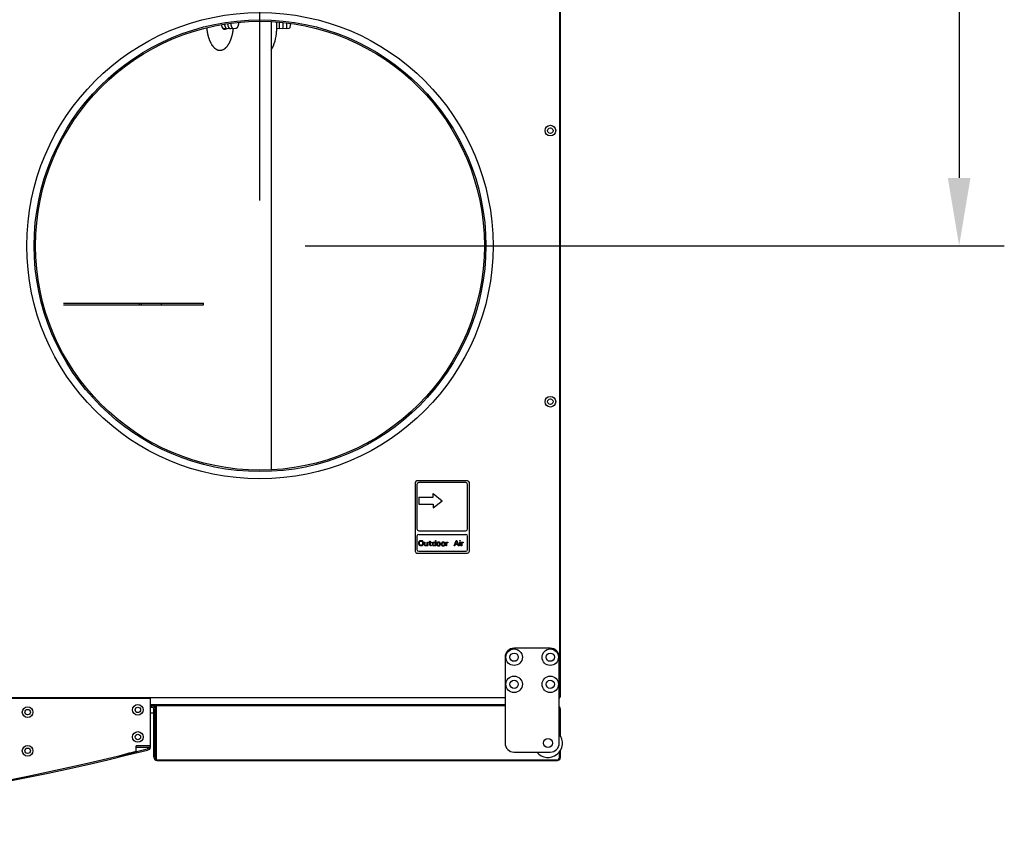
# Model space of a CAD drawing. Extents: x 290 to 5091, y 563 to 3544.
# Drawn here: x 1420 to 1965, y 635 to 1083 of the extents above; entities that cross this region are included whole.
import ezdxf

# ---------------------------------------------------------------- set-up
doc = ezdxf.new("R2010")
doc.units = 0
doc.header["$LTSCALE"] = 23.1
doc.header["$PDMODE"] = 3
doc.header["$PDSIZE"] = 0.3125
doc.layers.get('0').update_dxf_attribs({"linetype": 'CONTINUOUS'})
doc.layers.get('DEFPOINTS').update_dxf_attribs({"linetype": 'CONTINUOUS'})
for name, color, linetype in [('3_ALL_AXIS', 7, 'CONTINUOUS'), ('7_ALL_FEATURES', 7, 'CONTINUOUS'), ('AXES', 7, 'CONTINUOUS'), ('SURFACES', 7, 'CONTINUOUS')]:
    doc.layers.add(name, color=color, linetype=linetype)
doc.styles.get("Standard").update_dxf_attribs({"font": 'txt', "width": 0.8})
doc.dimstyles.new('DIMSTYLE_3', dxfattribs={"dimtxt": 3.5, "dimasz": 3, "dimexe": 2, "dimexo": 2, "dimgap": 0.875, "dimtad": 1, "dimlfac": 12.5, "dimcen": 0.09, "dimazin": 3, "dimtp": 0.5, "dimtm": 0.5, "dimtfac": 1, "dimtofl": 0, "dimtmove": 0, "dimatfit": 3})
doc.dimstyles.new('DIMSTYLE_4', dxfattribs={"dimtxt": 3.5, "dimasz": 3, "dimexe": 2, "dimexo": 2, "dimgap": 0.875, "dimtad": 1, "dimlfac": 12.5, "dimcen": 0.09, "dimazin": 3, "dimtp": 0.8, "dimtm": 0.8, "dimtfac": 1, "dimtofl": 0, "dimtmove": 0, "dimatfit": 3})

# ---------------------------------------------------------------- blocks, each defined once
blk = doc.blocks.new('_FILLED')
at = {"color": 0, "linetype": 'BYBLOCK'}
blk.add_solid([(0, 0), (-1, 0.167), (-1, -0.167)], dxfattribs=at)
blk = doc.blocks.new('*D22')
at = {"color": 0, "linetype": 'CONTINUOUS'}
for p, q in [((1743.58, 1485.6), (1964.6, 1485.6)), ((1939.6, 1448.1), (1939.6, 995.6)), ((1577.68, 958.1), (1964.6, 958.1))]:
    blk.add_line(p, q, dxfattribs=at)
at = {"layer": 'DEFPOINTS', "color": 0}
for p in [(1718.58, 1485.6), (1552.68, 958.1), (1939.6, 958.1)]:
    blk.add_point(p, dxfattribs=at)
at = {"color": 0, "xscale": 37.5, "yscale": 37.5, "zscale": 37.5}
for p, rotation in [((1939.6, 1485.6), 90), ((1939.6, 958.1), 270)]:
    blk.add_blockref('_FILLED', p, dxfattribs=dict(at, rotation=rotation))
at = {"color": 0, "linetype": 'CONTINUOUS', "width": 0.8}
blk.add_text('527', height=43.75, rotation=90, dxfattribs=at).set_placement((1928.67, 1168.93))
blk = doc.blocks.new('*D24')
at = {"color": 0, "linetype": 'CONTINUOUS'}
for p, q in [((1552.68, 983.1), (1552.68, 1563.67)), ((1719.08, 1509), (1719.08, 1563.67)), ((1681.58, 1538.67), (1590.18, 1538.67))]:
    blk.add_line(p, q, dxfattribs=at)
at = {"layer": 'DEFPOINTS', "color": 0}
for p in [(1552.68, 1538.67), (1719.08, 1484), (1552.68, 958.1)]:
    blk.add_point(p, dxfattribs=at)
at = {"color": 0, "xscale": 37.5, "yscale": 37.5, "zscale": 37.5, "rotation": 180}
blk.add_blockref('_FILLED', (1552.68, 1538.67), dxfattribs=at)
at = {"color": 0, "xscale": 37.5, "yscale": 37.5, "zscale": 37.5}
blk.add_blockref('_FILLED', (1719.08, 1538.67), dxfattribs=at)
at = {"color": 0, "linetype": 'CONTINUOUS', "width": 0.8}
blk.add_text('165', height=43.75, dxfattribs=at).set_placement((1590.41, 1549.61))

msp = doc.modelspace()

# ---------------------------------------------------------------- linework, layer by layer
at = {"color": 0, "linetype": 'CONTINUOUS'}
for p, q in [((1719.085, 709.201), (1719.085, 1484.001)), ((1558.806, 1082.102), (1558.806, 834.191)), ((1561.806, 1081.923), (1561.806, 1076.787)), ((1569.349, 1078.926), (1569.748, 1081.251)), ((1567.285, 1078.351), (1568.906, 1078.513)), ((1443.988, 926.251), (1485.903, 926.251)), ((1443.988, 925.351), (1485.903, 925.351)), ((1638.585, 827.001), (1638.585, 789.001)), ((1667.585, 828.001), (1639.585, 828.001)), ((1639.585, 826.001), (1639.585, 801.395)), ((1666.585, 827.001), (1640.585, 827.001)), ((1667.585, 801.395), (1667.585, 826.001)), ((1668.585, 789.001), (1668.585, 827.001)), ((1640.585, 819.001), (1648.585, 819.001)), ((1640.585, 819.001), (1640.585, 815.001)), ((1648.585, 821.001), (1653.585, 817.001)), ((1648.585, 819.001), (1648.585, 821.001)), ((1640.585, 815.001), (1648.585, 815.001)), ((1648.585, 813.001), (1653.585, 817.001)), ((1648.585, 815.001), (1648.585, 813.001)), ((1639.585, 797.395), (1639.585, 790.001)), ((1640.585, 800.395), (1666.585, 800.395)), ((1640.585, 798.395), (1666.585, 798.395)), ((1667.585, 790.001), (1667.585, 797.395)), ((1640.585, 793.98), (1640.647, 794.299)), ((1640.585, 793.023), (1640.585, 793.98)), ((1640.647, 792.703), (1640.585, 793.023)), ((1640.647, 794.299), (1640.772, 794.554)), ((1640.772, 792.448), (1640.647, 792.703)), ((1640.772, 794.554), (1641.022, 794.81)), ((1641.022, 792.193), (1640.772, 792.448)), ((1640.96, 793.98), (1641.022, 794.235)), ((1640.96, 793.023), (1640.96, 793.98)), ((1641.022, 792.767), (1640.96, 793.023)), ((1641.022, 794.81), (1641.272, 794.937)), ((1641.022, 794.235), (1641.147, 794.427)), ((1641.147, 792.576), (1641.022, 792.767)), ((1641.272, 792.065), (1641.022, 792.193)), ((1641.147, 794.427), (1641.335, 794.554)), ((1641.335, 792.448), (1641.147, 792.576)), ((1641.272, 794.937), (1641.585, 795.001)), ((1641.585, 792.001), (1641.272, 792.065)), ((1641.335, 794.554), (1641.585, 794.618)), ((1641.585, 792.384), (1641.335, 792.448)), ((1641.585, 795.001), (1642.085, 795.001)), ((1641.585, 794.618), (1642.085, 794.618)), ((1642.085, 792.384), (1641.585, 792.384)), ((1642.085, 792.001), (1641.585, 792.001)), ((1642.085, 795.001), (1642.397, 794.937)), ((1642.085, 794.618), (1642.335, 794.554)), ((1642.335, 792.448), (1642.085, 792.384)), ((1642.397, 792.065), (1642.085, 792.001)), ((1642.335, 794.554), (1642.522, 794.427)), ((1642.522, 792.576), (1642.335, 792.448)), ((1642.397, 794.937), (1642.647, 794.81)), ((1642.647, 792.193), (1642.397, 792.065)), ((1642.522, 794.427), (1642.647, 794.235)), ((1642.647, 792.767), (1642.522, 792.576)), ((1642.647, 794.81), (1642.897, 794.554)), ((1642.647, 794.235), (1642.71, 793.98)), ((1642.71, 793.023), (1642.647, 792.767)), ((1642.897, 792.448), (1642.647, 792.193)), ((1642.71, 793.98), (1642.71, 793.023)), ((1642.897, 794.554), (1643.022, 794.299)), ((1643.022, 792.703), (1642.897, 792.448)), ((1643.022, 794.299), (1643.085, 793.98)), ((1643.085, 793.023), (1643.022, 792.703)), ((1643.085, 793.98), (1643.085, 793.023)), ((1643.585, 794.044), (1643.897, 794.044)), ((1643.585, 792.767), (1643.585, 794.044)), ((1643.647, 792.512), (1643.585, 792.767)), ((1643.71, 792.384), (1643.647, 792.512)), ((1643.897, 792.193), (1643.71, 792.384)), ((1643.897, 794.044), (1643.897, 792.767)), ((1643.897, 792.767), (1643.96, 792.576)), ((1644.085, 792.065), (1643.897, 792.193)), ((1643.96, 792.576), (1644.085, 792.384)), ((1644.085, 792.384), (1644.335, 792.257)), ((1644.335, 792.001), (1644.085, 792.065)), ((1644.335, 792.257), (1644.585, 792.257)), ((1644.585, 792.001), (1644.335, 792.001)), ((1644.585, 792.257), (1644.835, 792.32)), ((1644.835, 792.065), (1644.585, 792.001)), ((1644.835, 792.32), (1645.022, 792.448)), ((1644.96, 792.129), (1644.835, 792.065)), ((1645.147, 792.32), (1644.96, 792.129)), ((1645.022, 792.448), (1645.147, 792.64)), ((1645.147, 794.044), (1645.46, 794.044)), ((1645.147, 792.64), (1645.147, 794.044)), ((1645.272, 792.001), (1645.147, 792.32)), ((1645.585, 792.001), (1645.272, 792.001)), ((1645.46, 794.044), (1645.46, 792.384)), ((1645.46, 792.384), (1645.522, 792.129)), ((1645.522, 792.129), (1645.585, 792.001)), ((1646.085, 794.044), (1646.585, 794.044)), ((1646.085, 793.789), (1646.085, 794.044)), ((1646.585, 793.789), (1646.085, 793.789)), ((1646.585, 794.554), (1646.897, 794.554)), ((1646.585, 794.044), (1646.585, 794.554)), ((1646.585, 792.512), (1646.585, 793.789)), ((1646.71, 792.257), (1646.585, 792.512)), ((1646.897, 792.129), (1646.71, 792.257)), ((1646.897, 794.554), (1646.897, 794.044)), ((1646.897, 794.044), (1647.585, 794.044)), ((1647.585, 793.789), (1646.897, 793.789)), ((1646.897, 793.789), (1646.897, 792.64)), ((1646.897, 792.64), (1646.96, 792.448)), ((1647.085, 792.065), (1646.897, 792.129)), ((1646.96, 792.448), (1647.147, 792.32)), ((1647.46, 792.001), (1647.085, 792.065)), ((1647.147, 792.32), (1647.46, 792.257)), ((1647.46, 792.257), (1647.46, 792.001)), ((1647.585, 794.044), (1647.585, 793.789)), ((1648.085, 793.278), (1648.147, 793.533)), ((1648.085, 792.767), (1648.085, 793.278)), ((1648.147, 792.512), (1648.085, 792.767)), ((1648.147, 793.533), (1648.21, 793.661)), ((1648.21, 792.384), (1648.147, 792.512)), ((1648.21, 793.661), (1648.397, 793.852)), ((1648.397, 792.193), (1648.21, 792.384)), ((1648.397, 793.852), (1648.585, 793.98)), ((1648.397, 793.214), (1648.46, 793.406)), ((1648.397, 792.831), (1648.397, 793.214)), ((1648.522, 792.512), (1648.397, 792.831)), ((1648.585, 792.065), (1648.397, 792.193)), ((1648.46, 793.406), (1648.585, 793.597)), ((1648.71, 792.384), (1648.522, 792.512)), ((1648.585, 793.98), (1648.835, 794.044)), ((1648.585, 793.597), (1648.835, 793.725)), ((1648.835, 792.001), (1648.585, 792.065)), ((1648.96, 792.32), (1648.71, 792.384)), ((1648.835, 794.044), (1649.21, 794.044)), ((1648.835, 793.725), (1649.21, 793.725)), ((1649.21, 792.001), (1648.835, 792.001)), ((1649.21, 792.32), (1648.96, 792.32)), ((1649.21, 794.044), (1649.46, 793.98)), ((1649.21, 793.725), (1649.46, 793.661)), ((1649.46, 792.384), (1649.21, 792.32)), ((1649.46, 792.065), (1649.21, 792.001)), ((1649.46, 793.98), (1649.585, 793.916)), ((1649.46, 793.661), (1649.647, 793.533)), ((1649.647, 792.512), (1649.46, 792.384)), ((1649.585, 792.129), (1649.46, 792.065)), ((1649.585, 793.916), (1649.71, 793.789)), ((1649.71, 792.257), (1649.585, 792.129)), ((1649.647, 793.533), (1649.772, 793.342)), ((1649.772, 792.703), (1649.647, 792.512)), ((1649.71, 793.789), (1649.772, 793.661)), ((1649.772, 792.384), (1649.71, 792.257)), ((1649.772, 795.001), (1650.085, 795.001)), ((1649.772, 793.661), (1649.772, 795.001)), ((1649.772, 793.342), (1649.772, 792.703)), ((1649.772, 792.001), (1649.772, 792.384)), ((1650.085, 792.001), (1649.772, 792.001)), ((1650.085, 795.001), (1650.085, 792.001)), ((1650.647, 793.406), (1650.585, 793.15)), ((1650.585, 793.15), (1650.585, 792.895)), ((1650.585, 792.895), (1650.71, 792.448)), ((1650.71, 793.597), (1650.647, 793.406)), ((1650.835, 793.789), (1650.71, 793.597)), ((1650.71, 792.448), (1650.835, 792.257)), ((1650.96, 793.916), (1650.835, 793.789)), ((1650.835, 792.257), (1650.96, 792.129)), ((1650.96, 793.406), (1650.897, 793.15)), ((1650.897, 793.15), (1650.897, 792.895)), ((1650.897, 792.895), (1650.96, 792.64)), ((1651.085, 793.98), (1650.96, 793.916)), ((1651.085, 793.597), (1650.96, 793.406)), ((1650.96, 792.64), (1651.085, 792.448)), ((1650.96, 792.129), (1651.085, 792.065)), ((1651.335, 794.044), (1651.085, 793.98)), ((1651.21, 793.725), (1651.085, 793.597)), ((1651.085, 792.448), (1651.21, 792.32)), ((1651.085, 792.065), (1651.335, 792.001)), ((1651.46, 793.789), (1651.21, 793.725)), ((1651.21, 792.32), (1651.46, 792.257)), ((1651.835, 794.044), (1651.335, 794.044)), ((1651.335, 792.001), (1651.835, 792.001)), ((1651.71, 793.789), (1651.46, 793.789)), ((1651.46, 792.257), (1651.71, 792.257)), ((1651.96, 793.725), (1651.71, 793.789)), ((1651.71, 792.257), (1651.96, 792.32)), ((1652.085, 793.98), (1651.835, 794.044)), ((1651.835, 792.001), (1652.085, 792.065)), ((1652.085, 793.597), (1651.96, 793.725)), ((1651.96, 792.32), (1652.085, 792.448)), ((1652.21, 793.916), (1652.085, 793.98)), ((1652.21, 793.406), (1652.085, 793.597)), ((1652.085, 792.448), (1652.21, 792.64)), ((1652.085, 792.065), (1652.21, 792.129)), ((1652.335, 793.789), (1652.21, 793.916)), ((1652.272, 793.15), (1652.21, 793.406)), ((1652.21, 792.64), (1652.272, 792.895)), ((1652.21, 792.129), (1652.335, 792.257)), ((1652.272, 792.895), (1652.272, 793.15)), ((1652.46, 793.597), (1652.335, 793.789)), ((1652.335, 792.257), (1652.46, 792.448)), ((1652.522, 793.406), (1652.46, 793.597)), ((1652.46, 792.448), (1652.585, 792.895)), ((1652.585, 793.15), (1652.522, 793.406)), ((1652.585, 792.895), (1652.585, 793.15)), ((1653.147, 793.406), (1653.085, 793.15)), ((1653.085, 793.15), (1653.085, 792.895)), ((1653.085, 792.895), (1653.21, 792.448)), ((1653.21, 793.597), (1653.147, 793.406)), ((1653.335, 793.789), (1653.21, 793.597)), ((1653.21, 792.448), (1653.335, 792.257)), ((1653.46, 793.916), (1653.335, 793.789)), ((1653.335, 792.257), (1653.46, 792.129)), ((1653.46, 793.406), (1653.397, 793.15)), ((1653.397, 793.15), (1653.397, 792.895)), ((1653.397, 792.895), (1653.46, 792.64)), ((1653.585, 793.98), (1653.46, 793.916)), ((1653.585, 793.597), (1653.46, 793.406)), ((1653.46, 792.64), (1653.585, 792.448)), ((1653.46, 792.129), (1653.585, 792.065)), ((1653.835, 794.044), (1653.585, 793.98)), ((1653.71, 793.725), (1653.585, 793.597)), ((1653.585, 792.448), (1653.71, 792.32)), ((1653.585, 792.065), (1653.835, 792.001)), ((1653.96, 793.789), (1653.71, 793.725)), ((1653.71, 792.32), (1653.96, 792.257)), ((1654.335, 794.044), (1653.835, 794.044)), ((1653.835, 792.001), (1654.335, 792.001)), ((1654.21, 793.789), (1653.96, 793.789)), ((1653.96, 792.257), (1654.21, 792.257)), ((1654.46, 793.725), (1654.21, 793.789)), ((1654.21, 792.257), (1654.46, 792.32)), ((1654.585, 793.98), (1654.335, 794.044)), ((1654.335, 792.001), (1654.585, 792.065)), ((1654.585, 793.597), (1654.46, 793.725)), ((1654.46, 792.32), (1654.585, 792.448)), ((1654.71, 793.916), (1654.585, 793.98)), ((1654.71, 793.406), (1654.585, 793.597)), ((1654.585, 792.448), (1654.71, 792.64)), ((1654.585, 792.065), (1654.71, 792.129)), ((1654.835, 793.789), (1654.71, 793.916)), ((1654.772, 793.15), (1654.71, 793.406)), ((1654.71, 792.64), (1654.772, 792.895)), ((1654.71, 792.129), (1654.835, 792.257)), ((1654.772, 792.895), (1654.772, 793.15)), ((1654.96, 793.597), (1654.835, 793.789)), ((1654.835, 792.257), (1654.96, 792.448)), ((1655.022, 793.406), (1654.96, 793.597)), ((1654.96, 792.448), (1655.085, 792.895)), ((1655.085, 793.15), (1655.022, 793.406)), ((1655.085, 792.895), (1655.085, 793.15)), ((1655.585, 794.044), (1655.897, 794.044)), ((1655.585, 792.001), (1655.585, 794.044)), ((1655.897, 792.001), (1655.585, 792.001)), ((1655.897, 794.044), (1655.897, 793.661)), ((1655.897, 793.661), (1656.022, 793.789)), ((1656.085, 793.533), (1655.897, 793.278)), ((1655.897, 793.278), (1655.897, 792.001)), ((1656.022, 793.789), (1656.21, 793.916)), ((1656.335, 793.661), (1656.085, 793.533)), ((1656.21, 793.916), (1656.397, 793.98)), ((1656.71, 793.725), (1656.335, 793.661)), ((1656.397, 793.98), (1656.71, 794.044)), ((1656.71, 794.044), (1656.71, 793.725)), ((1660.21, 792.001), (1661.21, 795.001)), ((1660.585, 792.001), (1660.21, 792.001)), ((1660.835, 792.767), (1660.585, 792.001)), ((1662.085, 792.767), (1660.835, 792.767)), ((1660.897, 793.023), (1661.46, 794.746)), ((1662.022, 793.023), (1660.897, 793.023)), ((1661.21, 795.001), (1661.71, 795.001)), ((1661.46, 794.746), (1662.022, 793.023)), ((1661.71, 795.001), (1662.71, 792.001)), ((1662.335, 792.001), (1662.085, 792.767)), ((1662.71, 792.001), (1662.335, 792.001)), ((1663.21, 795.001), (1663.522, 795.001)), ((1663.21, 794.682), (1663.21, 795.001)), ((1663.522, 794.682), (1663.21, 794.682)), ((1663.21, 794.044), (1663.522, 794.044)), ((1663.21, 792.001), (1663.21, 794.044)), ((1663.522, 792.001), (1663.21, 792.001)), ((1663.522, 795.001), (1663.522, 794.682)), ((1663.522, 794.044), (1663.522, 792.001)), ((1664.022, 794.044), (1664.335, 794.044)), ((1664.022, 792.001), (1664.022, 794.044)), ((1664.335, 792.001), (1664.022, 792.001)), ((1664.335, 794.044), (1664.335, 793.661)), ((1664.335, 793.661), (1664.46, 793.789)), ((1664.522, 793.533), (1664.335, 793.278)), ((1664.335, 793.278), (1664.335, 792.001)), ((1664.46, 793.789), (1664.647, 793.916)), ((1664.772, 793.661), (1664.522, 793.533)), ((1664.647, 793.916), (1664.835, 793.98)), ((1665.147, 793.725), (1664.772, 793.661)), ((1664.835, 793.98), (1665.147, 794.044)), ((1665.147, 794.044), (1665.147, 793.725)), ((1639.585, 788.001), (1667.585, 788.001)), ((1640.585, 789.001), (1666.585, 789.001)), ((1688.335, 730.401), (1688.335, 682.901)), ((1713.335, 735.401), (1693.335, 735.401)), ((1718.335, 682.901), (1718.335, 730.401)), ((1688.335, 708.001), (1181.135, 708.001)), ((1181.135, 707.701), (1492.126, 707.701)), ((1429.126, 707.701), (1429.126, 708.001)), ((1492.126, 681.437), (1492.126, 707.701)), ((1688.335, 704.001), (1492.126, 704.001)), ((1495.335, 703.301), (1492.126, 703.301)), ((1494.735, 675.001), (1494.735, 703.301)), ((1688.335, 703.501), (1495.335, 703.501)), ((1495.335, 703.501), (1495.335, 673.501)), ((1718.397, 708.001), (1718.585, 708.001)), ((1494.035, 699.401), (1492.126, 699.401)), ((1494.035, 675.001), (1494.035, 701.601)), ((1718.309, 701.826), (1718.991, 701.983)), ((1719.035, 686.824), (1719.035, 701.601)), ((1492.126, 681.437), (1484.126, 681.437)), ((1484.126, 678.437), (1484.126, 681.437)), ((1492.135, 680.564), (1492.135, 681.437)), ((1484.126, 680.561), (1492.135, 680.564)), ((1491.435, 680.018), (1490.272, 679.724)), ((1491.607, 679.34), (1490.444, 679.045)), ((1491.435, 680.018), (1491.607, 679.34)), ((1693.335, 677.901), (1713.335, 677.901)), ((1718.335, 677.935), (1718.335, 673.501)), ((1719.035, 675.001), (1719.035, 678.979)), ((1494.735, 675.001), (1494.035, 675.001)), ((1718.335, 673.501), (1495.335, 673.501)), ((1495.735, 673.301), (1717.335, 673.301)), ((1718.335, 675.001), (1719.035, 675.001))]:
    msp.add_line(p, q, dxfattribs=at)
for points in [[(1531.891, 1078.921), (1531.873, 1078.961), (1531.856, 1079.001), (1531.84, 1079.041), (1531.823, 1079.082), (1531.808, 1079.123), (1531.792, 1079.163), (1531.777, 1079.204), (1531.763, 1079.246), (1531.748, 1079.287), (1531.735, 1079.328), (1531.721, 1079.37), (1531.708, 1079.411), (1531.695, 1079.453), (1531.683, 1079.495), (1531.671, 1079.537), (1531.659, 1079.579), (1531.648, 1079.622), (1531.637, 1079.664), (1531.626, 1079.706), (1531.616, 1079.749), (1531.606, 1079.791), (1531.596, 1079.834), (1531.587, 1079.877), (1531.578, 1079.92), (1531.57, 1079.962), (1531.561, 1080.005), (1531.553, 1080.048), (1531.546, 1080.091), (1531.538, 1080.134), (1531.531, 1080.177), (1531.524, 1080.221), (1531.518, 1080.264)], [(1533.197, 1077.751), (1533.158, 1077.752), (1533.12, 1077.755), (1533.082, 1077.759), (1533.043, 1077.765), (1533.005, 1077.773), (1532.968, 1077.782), (1532.93, 1077.792), (1532.894, 1077.804), (1532.857, 1077.818), (1532.822, 1077.833), (1532.786, 1077.849), (1532.752, 1077.866), (1532.718, 1077.885), (1532.685, 1077.904), (1532.652, 1077.925), (1532.62, 1077.946), (1532.589, 1077.969), (1532.558, 1077.992), (1532.528, 1078.017), (1532.499, 1078.042), (1532.47, 1078.067), (1532.442, 1078.094), (1532.415, 1078.12), (1532.388, 1078.148), (1532.361, 1078.176), (1532.335, 1078.204), (1532.31, 1078.234), (1532.286, 1078.263), (1532.261, 1078.293), (1532.238, 1078.324), (1532.215, 1078.354), (1532.192, 1078.386), (1532.17, 1078.417), (1532.148, 1078.449), (1532.127, 1078.481), (1532.107, 1078.513), (1532.086, 1078.546), (1532.066, 1078.579), (1532.047, 1078.612), (1532.028, 1078.646), (1532.01, 1078.68), (1531.992, 1078.714), (1531.974, 1078.748), (1531.957, 1078.782), (1531.94, 1078.816), (1531.923, 1078.851), (1531.907, 1078.886), (1531.891, 1078.921)], [(1539.437, 1078.518), (1539.506, 1078.529), (1539.574, 1078.544), (1539.642, 1078.564), (1539.709, 1078.588), (1539.774, 1078.616), (1539.838, 1078.647), (1539.9, 1078.683), (1539.96, 1078.721), (1540.018, 1078.762), (1540.074, 1078.807), (1540.128, 1078.853), (1540.179, 1078.902), (1540.227, 1078.953), (1540.273, 1079.006), (1540.318, 1079.06), (1540.36, 1079.117), (1540.4, 1079.175), (1540.438, 1079.234), (1540.474, 1079.294), (1540.508, 1079.356), (1540.541, 1079.418), (1540.572, 1079.481), (1540.602, 1079.545), (1540.63, 1079.609), (1540.656, 1079.674), (1540.682, 1079.739), (1540.705, 1079.805), (1540.728, 1079.871), (1540.749, 1079.938), (1540.769, 1080.005), (1540.787, 1080.073), (1540.805, 1080.141), (1540.821, 1080.209), (1540.836, 1080.277), (1540.85, 1080.346), (1540.863, 1080.415), (1540.874, 1080.484), (1540.885, 1080.553), (1540.895, 1080.623), (1540.903, 1080.692), (1540.911, 1080.762), (1540.917, 1080.832), (1540.923, 1080.902), (1540.927, 1080.972), (1540.93, 1081.041), (1540.933, 1081.111), (1540.934, 1081.181), (1540.935, 1081.251)], [(1523.223, 1078.528), (1523.244, 1078.309), (1523.267, 1078.091), (1523.291, 1077.873), (1523.317, 1077.655), (1523.345, 1077.437), (1523.374, 1077.219), (1523.405, 1077.002), (1523.438, 1076.785), (1523.473, 1076.568), (1523.51, 1076.351), (1523.548, 1076.135), (1523.588, 1075.919), (1523.63, 1075.703), (1523.674, 1075.488), (1523.72, 1075.273), (1523.767, 1075.059), (1523.817, 1074.845), (1523.868, 1074.631), (1523.922, 1074.418), (1523.977, 1074.206), (1524.035, 1073.994), (1524.094, 1073.783), (1524.156, 1073.572), (1524.22, 1073.362), (1524.286, 1073.153), (1524.354, 1072.944), (1524.424, 1072.736), (1524.497, 1072.53), (1524.572, 1072.323), (1524.649, 1072.118), (1524.729, 1071.914), (1524.811, 1071.71), (1524.896, 1071.508), (1524.984, 1071.307), (1525.074, 1071.107), (1525.167, 1070.908), (1525.263, 1070.71), (1525.361, 1070.514), (1525.463, 1070.32), (1525.568, 1070.127), (1525.675, 1069.936), (1525.786, 1069.746), (1525.901, 1069.559), (1526.018, 1069.373), (1526.139, 1069.19), (1526.264, 1069.01), (1526.393, 1068.832), (1526.525, 1068.657), (1526.661, 1068.484), (1526.802, 1068.315), (1526.946, 1068.15), (1527.095, 1067.988), (1527.248, 1067.831), (1527.406, 1067.678), (1527.568, 1067.53), (1527.735, 1067.387), (1527.907, 1067.25), (1528.084, 1067.119), (1528.265, 1066.995), (1528.452, 1066.879), (1528.643, 1066.77), (1528.839, 1066.67), (1529.039, 1066.579), (1529.244, 1066.498), (1529.453, 1066.428), (1529.664, 1066.368), (1529.879, 1066.32), (1530.096, 1066.285), (1530.316, 1066.262), (1530.536, 1066.252), (1530.756, 1066.255), (1530.976, 1066.27), (1531.194, 1066.299), (1531.41, 1066.339), (1531.624, 1066.392), (1531.834, 1066.457), (1532.041, 1066.532), (1532.244, 1066.617), (1532.443, 1066.712), (1532.636, 1066.815), (1532.826, 1066.928), (1533.01, 1067.048), (1533.189, 1067.175), (1533.364, 1067.308), (1533.534, 1067.448), (1533.699, 1067.593), (1533.859, 1067.743), (1534.015, 1067.898), (1534.166, 1068.057), (1534.313, 1068.22), (1534.456, 1068.387), (1534.595, 1068.558), (1534.729, 1068.731), (1534.86, 1068.907), (1534.987, 1069.087), (1535.11, 1069.268), (1535.23, 1069.452), (1535.346, 1069.639), (1535.459, 1069.827), (1535.568, 1070.017), (1535.675, 1070.209), (1535.778, 1070.403), (1535.878, 1070.598), (1535.976, 1070.794), (1536.07, 1070.992), (1536.162, 1071.192), (1536.251, 1071.392), (1536.338, 1071.594), (1536.421, 1071.797), (1536.503, 1072.001), (1536.582, 1072.206), (1536.659, 1072.412), (1536.733, 1072.618), (1536.805, 1072.826), (1536.874, 1073.034), (1536.942, 1073.244), (1537.007, 1073.454), (1537.07, 1073.664), (1537.13, 1073.875), (1537.189, 1074.087), (1537.245, 1074.3), (1537.3, 1074.513), (1537.352, 1074.726), (1537.403, 1074.94), (1537.451, 1075.154), (1537.498, 1075.369), (1537.543, 1075.584), (1537.586, 1075.799)], [(1534.216, 1078.406), (1534.193, 1078.374), (1534.17, 1078.343), (1534.147, 1078.311), (1534.123, 1078.28), (1534.098, 1078.25), (1534.073, 1078.22), (1534.047, 1078.19), (1534.02, 1078.161), (1533.993, 1078.133), (1533.966, 1078.105), (1533.937, 1078.078), (1533.908, 1078.052), (1533.878, 1078.026), (1533.848, 1078.001), (1533.817, 1077.977), (1533.785, 1077.954), (1533.752, 1077.932), (1533.719, 1077.911), (1533.685, 1077.891), (1533.65, 1077.872), (1533.614, 1077.854), (1533.578, 1077.837), (1533.542, 1077.822), (1533.504, 1077.808), (1533.467, 1077.795), (1533.429, 1077.784), (1533.391, 1077.774), (1533.352, 1077.766), (1533.314, 1077.76), (1533.275, 1077.755), (1533.236, 1077.752), (1533.197, 1077.751)], [(1718.615, 708.825), (1718.624, 708.829), (1718.633, 708.833), (1718.642, 708.837), (1718.651, 708.841), (1718.66, 708.845), (1718.669, 708.849), (1718.679, 708.853), (1718.688, 708.857), (1718.697, 708.861), (1718.705, 708.865), (1718.714, 708.87), (1718.723, 708.874), (1718.732, 708.878), (1718.741, 708.882), (1718.75, 708.887), (1718.759, 708.891), (1718.768, 708.895), (1718.777, 708.9), (1718.786, 708.904), (1718.794, 708.909), (1718.803, 708.914), (1718.812, 708.918), (1718.821, 708.923), (1718.829, 708.928), (1718.838, 708.932), (1718.847, 708.937), (1718.855, 708.942), (1718.864, 708.947), (1718.872, 708.952), (1718.881, 708.957), (1718.889, 708.963), (1718.897, 708.968)], [(1718.897, 708.968), (1718.906, 708.973), (1718.914, 708.978), (1718.922, 708.984), (1718.93, 708.989), (1718.938, 708.995), (1718.945, 709), (1718.953, 709.006), (1718.961, 709.012), (1718.969, 709.017), (1718.976, 709.023), (1718.983, 709.03), (1718.991, 709.036), (1718.998, 709.042), (1719.005, 709.049), (1719.012, 709.056), (1719.018, 709.063), (1719.025, 709.07), (1719.031, 709.078), (1719.038, 709.085), (1719.044, 709.093), (1719.049, 709.101), (1719.055, 709.11), (1719.06, 709.118), (1719.065, 709.127), (1719.069, 709.136), (1719.073, 709.145), (1719.077, 709.154), (1719.079, 709.163), (1719.082, 709.173), (1719.084, 709.182), (1719.085, 709.192), (1719.085, 709.201)], [(1494.735, 675.001), (1494.745, 674.975), (1494.754, 674.95), (1494.764, 674.924), (1494.774, 674.898), (1494.783, 674.872), (1494.793, 674.846), (1494.803, 674.82), (1494.813, 674.794), (1494.822, 674.769), (1494.832, 674.743), (1494.842, 674.717), (1494.852, 674.691), (1494.862, 674.665), (1494.871, 674.639), (1494.881, 674.614), (1494.891, 674.588), (1494.901, 674.562), (1494.911, 674.536), (1494.921, 674.511), (1494.931, 674.485), (1494.942, 674.459), (1494.952, 674.434), (1494.962, 674.408), (1494.972, 674.382)], [(1495.068, 674.151), (1495.076, 674.134), (1495.083, 674.117), (1495.091, 674.1), (1495.098, 674.084), (1495.106, 674.067), (1495.113, 674.05), (1495.121, 674.033), (1495.129, 674.016), (1495.136, 673.999), (1495.144, 673.983), (1495.152, 673.966), (1495.16, 673.949), (1495.168, 673.932), (1495.176, 673.916), (1495.184, 673.899), (1495.192, 673.883), (1495.201, 673.866), (1495.209, 673.85), (1495.217, 673.833), (1495.226, 673.817), (1495.234, 673.8), (1495.243, 673.784), (1495.252, 673.768), (1495.261, 673.751), (1495.27, 673.735), (1495.279, 673.719), (1495.288, 673.703), (1495.298, 673.687), (1495.307, 673.671), (1495.317, 673.655), (1495.326, 673.64), (1495.336, 673.624)], [(1495.409, 673.52), (1495.416, 673.51), (1495.424, 673.5), (1495.432, 673.49), (1495.44, 673.48), (1495.448, 673.471), (1495.456, 673.461), (1495.465, 673.452), (1495.473, 673.442), (1495.482, 673.433), (1495.491, 673.424), (1495.5, 673.415), (1495.509, 673.407), (1495.518, 673.398), (1495.528, 673.39), (1495.538, 673.382), (1495.548, 673.374), (1495.558, 673.367), (1495.569, 673.359), (1495.579, 673.352), (1495.59, 673.346), (1495.602, 673.339), (1495.613, 673.333), (1495.625, 673.328), (1495.636, 673.322), (1495.648, 673.318), (1495.66, 673.314), (1495.673, 673.31), (1495.685, 673.307), (1495.697, 673.305), (1495.71, 673.303), (1495.722, 673.302), (1495.735, 673.301)], [(1717.661, 673.52), (1717.654, 673.51), (1717.646, 673.5), (1717.638, 673.49), (1717.63, 673.48), (1717.622, 673.471), (1717.614, 673.461), (1717.605, 673.452), (1717.597, 673.442), (1717.588, 673.433), (1717.579, 673.424), (1717.57, 673.415), (1717.561, 673.407), (1717.552, 673.398), (1717.542, 673.39), (1717.532, 673.382), (1717.522, 673.374), (1717.512, 673.367), (1717.501, 673.359), (1717.491, 673.352), (1717.48, 673.346), (1717.468, 673.339), (1717.457, 673.333), (1717.445, 673.328), (1717.434, 673.322), (1717.422, 673.318), (1717.409, 673.314), (1717.397, 673.31), (1717.385, 673.307), (1717.373, 673.305), (1717.36, 673.303), (1717.348, 673.302), (1717.335, 673.301)], [(1718.002, 674.151), (1717.99, 674.124), (1717.978, 674.096), (1717.966, 674.069), (1717.954, 674.042), (1717.941, 674.014), (1717.929, 673.987), (1717.916, 673.959), (1717.903, 673.932), (1717.891, 673.905), (1717.877, 673.878), (1717.864, 673.851), (1717.85, 673.825), (1717.836, 673.798), (1717.822, 673.771), (1717.808, 673.745), (1717.793, 673.719), (1717.778, 673.693), (1717.762, 673.668), (1717.747, 673.642), (1717.73, 673.617), (1717.714, 673.592), (1717.697, 673.568), (1717.679, 673.544), (1717.661, 673.52)], [(1718.335, 675.001), (1718.325, 674.975), (1718.316, 674.95), (1718.306, 674.924), (1718.296, 674.898), (1718.287, 674.872), (1718.277, 674.846), (1718.267, 674.82), (1718.257, 674.794), (1718.248, 674.769), (1718.238, 674.743), (1718.228, 674.717), (1718.218, 674.691), (1718.208, 674.665), (1718.198, 674.639), (1718.189, 674.614), (1718.179, 674.588), (1718.169, 674.562), (1718.159, 674.536), (1718.149, 674.511), (1718.139, 674.485), (1718.128, 674.459), (1718.118, 674.434), (1718.108, 674.408), (1718.098, 674.382)]]:
    msp.add_lwpolyline(points, dxfattribs=at)
for centre, radius in [((1552.685, 958.101), 124.2), ((1712.085, 682.901), 2.5)]:
    msp.add_circle(centre, radius, dxfattribs=at)
for centre, radius, start, end in [((1537.939, 1081.208), 6.49, 186.79972, 188.36222), ((1535.979, 1081.251), 4.956, 359.99881, 3.58162), ((1568.856, 1079.011), 0.5, 275.71059, 350.27024), ((1509.972, 1081.178), 28.133, 348.976, 354.23154), ((1541.806, 1076.787), 20, 328.21167, 0), ((1639.585, 827.001), 1, 90, 180), ((1640.585, 826.001), 1, 90, 180), ((1666.585, 826.001), 1, 0, 90), ((1667.585, 827.001), 1, 0, 90), ((1640.585, 801.395), 1, 180, 270), ((1666.585, 801.395), 1, 270, 0), ((1640.585, 797.395), 1, 90, 180), ((1666.585, 797.395), 1, 0, 90), ((1639.585, 789.001), 1, 180, 270), ((1640.585, 790.001), 1, 180, 270), ((1666.585, 790.001), 1, 270, 0), ((1667.585, 789.001), 1, 270, 0), ((1693.335, 730.401), 5, 90, 180), ((1713.335, 730.401), 5, 0, 90), ((1717.685, 709.201), 1.4, 311.70879, 0), ((1493.035, 701.601), 1.7, 30, 90), ((1717.335, 701.601), 1.7, 0, 52.88338), ((1493.035, 701.601), 1, 0, 90), ((1693.335, 682.901), 5, 180, 270), ((1713.335, 682.901), 5, 270, 0), ((1134.122, 2085.304), 1450.7, 255.781482, 284.218518), ((1134.122, 2085.304), 1450, 255.781482, 284.218518), ((1134.126, 1930.436), 1300, 285.163366, 285.618498), ((1490.735, 680.563), 0.7, 313.37287, 0.01852), ((1490.735, 680.563), 1.4, 307.5661, 0.01852), ((1495.735, 675.001), 1.7, 180, 270), ((1503.901, 677.96), 9.619, 201.83781, 203.32791), ((1717.335, 675.001), 1.7, 270, 299.99953), ((1709.169, 677.96), 9.619, 336.67209, 338.16219), ((1717.335, 675.001), 1.7, 307.23195, 0)]:
    msp.add_arc(centre, radius, start, end, dxfattribs=at)
at = {"layer": '3_ALL_AXIS', "color": 0, "linetype": 'CONTINUOUS'}
for p, q in [((1493.035, 703.301), (1492.126, 703.301)), ((1493.035, 702.601), (1492.126, 702.601))]:
    msp.add_line(p, q, dxfattribs=at)
msp.add_circle((1552.685, 958.101), 125, dxfattribs=at)
at = {"layer": '7_ALL_FEATURES', "color": 0, "linetype": 'CONTINUOUS'}
for centre, radius in [((1713.385, 1021.801), 2.95), ((1713.385, 1021.801), 1.505), ((1713.385, 871.801), 2.95), ((1713.385, 871.801), 1.505), ((1693.335, 730.401), 4.55), ((1693.335, 730.401), 2.285), ((1713.335, 730.401), 4.55), ((1713.335, 730.401), 2.285), ((1693.335, 715.401), 4.55), ((1713.335, 715.401), 4.55), ((1693.335, 715.401), 2.285), ((1713.335, 715.401), 2.285), ((1424.126, 700.001), 2.95), ((1485.126, 701.266), 2.95), ((1424.126, 700.001), 1.505), ((1485.126, 701.266), 1.505), ((1485.126, 686.266), 2.95), ((1485.126, 686.266), 1.505), ((1424.126, 678.601), 2.95), ((1424.126, 678.601), 1.505)]:
    msp.add_circle(centre, radius, dxfattribs=at)
msp.add_arc((1712.085, 682.901), 8, 218.77267, 38.47132, dxfattribs=at)
at = {"layer": 'AXES', "color": 0, "linetype": 'CONTINUOUS'}
for p, q in [((1563.285, 1081.72), (1563.285, 1078.351)), ((1565.285, 1081.64), (1565.285, 1078.351)), ((1567.285, 1081.324), (1567.285, 1078.351)), ((1532.143, 1078.476), (1532.33, 1078.497)), ((1532.841, 1078.356), (1534.062, 1078.497)), ((1534.573, 1078.356), (1535.794, 1078.497)), ((1536.305, 1078.356), (1537.526, 1078.497)), ((1538.037, 1078.356), (1539.437, 1078.518)), ((1561.806, 1078.403), (1563.285, 1078.551)), ((1563.285, 1078.351), (1565.285, 1078.551)), ((1565.285, 1078.351), (1567.285, 1078.551))]:
    msp.add_line(p, q, dxfattribs=at)
for points in [[(1531.893, 1078.923), (1531.904, 1078.907), (1531.915, 1078.891), (1531.927, 1078.875), (1531.938, 1078.859), (1531.949, 1078.843), (1531.961, 1078.828), (1531.973, 1078.813), (1531.985, 1078.797), (1531.997, 1078.782), (1532.01, 1078.767), (1532.022, 1078.752), (1532.035, 1078.737), (1532.048, 1078.723), (1532.061, 1078.708), (1532.074, 1078.694), (1532.088, 1078.679), (1532.101, 1078.665), (1532.115, 1078.652), (1532.129, 1078.638), (1532.143, 1078.624), (1532.157, 1078.611), (1532.172, 1078.598), (1532.187, 1078.585), (1532.202, 1078.573), (1532.217, 1078.561), (1532.232, 1078.548), (1532.248, 1078.537), (1532.263, 1078.525), (1532.279, 1078.514), (1532.295, 1078.503), (1532.311, 1078.492), (1532.328, 1078.482)], [(1533.092, 1080.481), (1533.102, 1080.411), (1533.113, 1080.341), (1533.124, 1080.271), (1533.137, 1080.202), (1533.151, 1080.132), (1533.166, 1080.063), (1533.182, 1079.994), (1533.199, 1079.925), (1533.217, 1079.857), (1533.236, 1079.789), (1533.256, 1079.721), (1533.278, 1079.653), (1533.301, 1079.586), (1533.326, 1079.519), (1533.352, 1079.452), (1533.379, 1079.386), (1533.408, 1079.32), (1533.438, 1079.254), (1533.47, 1079.189), (1533.503, 1079.125), (1533.539, 1079.061), (1533.576, 1078.998), (1533.614, 1078.937), (1533.655, 1078.877), (1533.698, 1078.819), (1533.743, 1078.763), (1533.79, 1078.709), (1533.839, 1078.658), (1533.891, 1078.609), (1533.944, 1078.563), (1534.001, 1078.521), (1534.06, 1078.482)], [(1534.796, 1080.717), (1534.804, 1080.639), (1534.813, 1080.561), (1534.823, 1080.484), (1534.834, 1080.407), (1534.846, 1080.33), (1534.859, 1080.253), (1534.873, 1080.176), (1534.889, 1080.1), (1534.906, 1080.023), (1534.925, 1079.947), (1534.944, 1079.872), (1534.966, 1079.796), (1534.989, 1079.721), (1535.013, 1079.646), (1535.039, 1079.572), (1535.066, 1079.497), (1535.096, 1079.424), (1535.127, 1079.35), (1535.16, 1079.277), (1535.194, 1079.204), (1535.231, 1079.132), (1535.269, 1079.062), (1535.31, 1078.993), (1535.353, 1078.925), (1535.399, 1078.86), (1535.447, 1078.796), (1535.497, 1078.736), (1535.55, 1078.678), (1535.606, 1078.624), (1535.665, 1078.572), (1535.727, 1078.525), (1535.792, 1078.482)], [(1536.511, 1080.953), (1536.515, 1080.884), (1536.52, 1080.816), (1536.526, 1080.747), (1536.532, 1080.678), (1536.539, 1080.61), (1536.547, 1080.541), (1536.556, 1080.473), (1536.566, 1080.404), (1536.577, 1080.336), (1536.588, 1080.268), (1536.601, 1080.2), (1536.615, 1080.132), (1536.629, 1080.065), (1536.645, 1079.997), (1536.662, 1079.93), (1536.679, 1079.864), (1536.698, 1079.797), (1536.718, 1079.731), (1536.739, 1079.666), (1536.761, 1079.6), (1536.784, 1079.536), (1536.809, 1079.471), (1536.835, 1079.407), (1536.861, 1079.344), (1536.89, 1079.281), (1536.919, 1079.219), (1536.95, 1079.158), (1536.983, 1079.097), (1537.017, 1079.037), (1537.053, 1078.979), (1537.09, 1078.921), (1537.13, 1078.865), (1537.172, 1078.809), (1537.215, 1078.755), (1537.261, 1078.703), (1537.309, 1078.653), (1537.359, 1078.606), (1537.412, 1078.561), (1537.467, 1078.52), (1537.524, 1078.482)], [(1532.328, 1078.482), (1532.342, 1078.473), (1532.356, 1078.465), (1532.371, 1078.456), (1532.385, 1078.448), (1532.4, 1078.441), (1532.415, 1078.433), (1532.43, 1078.426), (1532.446, 1078.419), (1532.461, 1078.413), (1532.477, 1078.406), (1532.493, 1078.4), (1532.508, 1078.395), (1532.524, 1078.389), (1532.541, 1078.384), (1532.557, 1078.38), (1532.573, 1078.375), (1532.59, 1078.372), (1532.606, 1078.368), (1532.623, 1078.365), (1532.64, 1078.362), (1532.657, 1078.359), (1532.673, 1078.357), (1532.69, 1078.355), (1532.707, 1078.354), (1532.724, 1078.353), (1532.741, 1078.352), (1532.758, 1078.352), (1532.774, 1078.352), (1532.791, 1078.352), (1532.808, 1078.353), (1532.825, 1078.354), (1532.841, 1078.356)], [(1534.06, 1078.482), (1534.074, 1078.473), (1534.088, 1078.465), (1534.103, 1078.456), (1534.118, 1078.448), (1534.132, 1078.441), (1534.147, 1078.433), (1534.162, 1078.426), (1534.178, 1078.419), (1534.193, 1078.413), (1534.209, 1078.406), (1534.225, 1078.4), (1534.24, 1078.395), (1534.257, 1078.389), (1534.273, 1078.384), (1534.289, 1078.38), (1534.305, 1078.375), (1534.322, 1078.372), (1534.338, 1078.368), (1534.355, 1078.365), (1534.372, 1078.362), (1534.389, 1078.359), (1534.405, 1078.357), (1534.422, 1078.355), (1534.439, 1078.354), (1534.456, 1078.353), (1534.473, 1078.352), (1534.49, 1078.352), (1534.506, 1078.352), (1534.523, 1078.352), (1534.54, 1078.353), (1534.557, 1078.354), (1534.573, 1078.356)], [(1535.792, 1078.482), (1535.806, 1078.473), (1535.82, 1078.465), (1535.835, 1078.456), (1535.85, 1078.448), (1535.864, 1078.441), (1535.879, 1078.433), (1535.894, 1078.426), (1535.91, 1078.419), (1535.925, 1078.413), (1535.941, 1078.406), (1535.957, 1078.4), (1535.973, 1078.395), (1535.989, 1078.389), (1536.005, 1078.384), (1536.021, 1078.38), (1536.037, 1078.375), (1536.054, 1078.372), (1536.071, 1078.368), (1536.087, 1078.365), (1536.104, 1078.362), (1536.121, 1078.359), (1536.137, 1078.357), (1536.154, 1078.355), (1536.171, 1078.354), (1536.188, 1078.353), (1536.205, 1078.352), (1536.222, 1078.352), (1536.238, 1078.352), (1536.255, 1078.352), (1536.272, 1078.353), (1536.289, 1078.354), (1536.305, 1078.356)], [(1537.524, 1078.482), (1537.538, 1078.473), (1537.552, 1078.465), (1537.567, 1078.456), (1537.582, 1078.448), (1537.596, 1078.441), (1537.611, 1078.433), (1537.627, 1078.426), (1537.642, 1078.419), (1537.657, 1078.413), (1537.673, 1078.406), (1537.689, 1078.4), (1537.705, 1078.395), (1537.721, 1078.389), (1537.737, 1078.384), (1537.753, 1078.38), (1537.77, 1078.375), (1537.786, 1078.372), (1537.803, 1078.368), (1537.819, 1078.365), (1537.836, 1078.362), (1537.853, 1078.359), (1537.869, 1078.357), (1537.886, 1078.355), (1537.903, 1078.354), (1537.92, 1078.353), (1537.937, 1078.352), (1537.954, 1078.352), (1537.971, 1078.352), (1537.987, 1078.352), (1538.004, 1078.353), (1538.021, 1078.354), (1538.037, 1078.356)]]:
    msp.add_lwpolyline(points, dxfattribs=at)
msp.add_circle((1552.685, 958.101), 129, dxfattribs=at)
for centre, radius, start, end in [((1538.481, 1081.223), 5.44, 185.63705, 187.83297), ((1540.455, 1081.246), 5.683, 182.89072, 185.34438), ((1542.279, 1081.251), 5.775, 180.1856, 182.96061)]:
    msp.add_arc(centre, radius, start, end, dxfattribs=at)
at = {"layer": 'SURFACES', "color": 0, "linetype": 'CONTINUOUS'}
for p, q in [((1718.585, 708.001), (1718.585, 1485.601)), ((1485.903, 926.251), (1521.526, 926.251)), ((1485.903, 926.251), (1485.903, 925.351)), ((1485.903, 925.351), (1521.526, 925.351)), ((1486.903, 926.251), (1486.903, 925.351)), ((1498.028, 926.251), (1498.028, 925.351)), ((1521.526, 925.351), (1521.526, 926.251))]:
    msp.add_line(p, q, dxfattribs=at)

# ---------------------------------------------------------------- dimensions: what is measured, and where the dimension line sits
at = {"color": 0, "linetype": 'CONTINUOUS'}
for base, p1, angle, text, dimstyle, override, picture, middle in [((1552.685, 1538.672), (1719.085, 1484.001), 180, '165', 'DIMSTYLE_3', {"dimscale": 12.5, "dimlfac": 1}, '*D24', (1631.245, 1538.672)), ((1939.604, 958.101), (1718.585, 1485.601), 270, '527', 'DIMSTYLE_4', {"dimscale": 12.5, "dimdec": 0, "dimlfac": 1}, '*D22', (1939.604, 1215.601))]:
    dim = msp.add_linear_dim(base=base, p1=p1, p2=(1552.685, 958.101), angle=angle, text=text, dimstyle=dimstyle, override=override, dxfattribs=at)
    dim.commit()
    dim.dimension.update_dxf_attribs({"geometry": picture, "text_midpoint": middle, "dimtype": 160})

doc.saveas('drawing.dxf')
